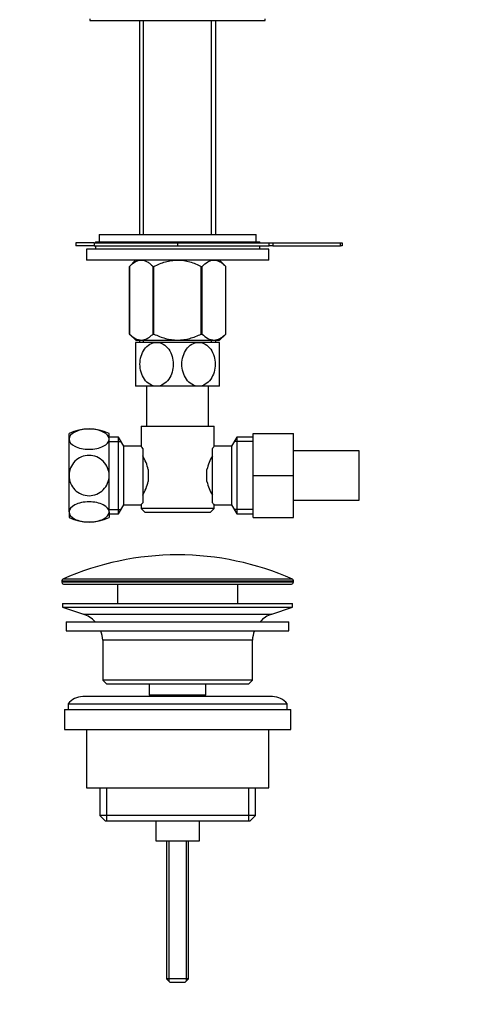
# Model space of a CAD drawing. Units: millimetres. Extents: x 0 to 1152, y 0 to 1721.
# Drawn here: x 537 to 662, y 843 to 1112 of the extents above; entities that cross this region are included whole.
import ezdxf
from ezdxf import colors
from ezdxf.entities.mleader import LeaderData, LeaderLine
from ezdxf.math import Vec2, Vec3

# ---------------------------------------------------------------- set-up
doc = ezdxf.new("R2010")
doc.units = ezdxf.units.MM
doc.layers.add('DV1_Défaut', color=7, linetype='Continuous')
doc.layers.add('Défaut', color=7, linetype='Continuous')

# ---------------------------------------------------------------- blocks, each defined once
blk = doc.blocks.new('_DOT')
at = {"color": 0}
blk.add_line((0, 0), (-1, 0), dxfattribs=at)
at = {"color": 0, "const_width": 0.333}
blk.add_lwpolyline([(-0.1665, 0, 1), (0.1665, 0, 1)], format="xyb", close=True, dxfattribs=at)
blk = doc.blocks.new('SE')
at = {"layer": 'DV1_Défaut', "color": 7, "linetype": 'Continuous'}
for p, q in [((556.61, 1112.24), (556.61, 1111.74)), ((556.61, 1111.74), (604.61, 1111.74)), ((570.13, 1111.74), (570.13, 1053.19)), ((571.29, 1053.19), (571.29, 1111.74)), ((589.92, 1053.19), (589.92, 1111.74)), ((591.08, 1053.19), (591.08, 1111.74)), ((604.61, 1111.74), (604.61, 1112.24)), ((557.71, 1050.94), (552.71, 1050.94)), ((552.71, 1050.94), (552.71, 1050.14)), ((557.71, 1050.94), (580.61, 1050.94)), ((557.71, 1050.94), (557.71, 1050.14)), ((558.11, 1051.19), (603.11, 1051.19)), ((558.11, 1051.19), (558.11, 1050.94)), ((559.11, 1053.19), (602.11, 1053.19)), ((559.11, 1053.19), (559.11, 1051.19)), ((580.61, 1050.94), (605.69, 1050.94)), ((580.61, 1050.94), (580.61, 1050.14)), ((602.11, 1051.19), (602.11, 1053.19)), ((603.11, 1050.94), (603.11, 1051.19)), ((605.69, 1050.14), (605.69, 1050.94)), ((605.69, 1050.94), (606.69, 1050.94)), ((606.69, 1050.94), (625.21, 1050.94)), ((606.69, 1050.94), (606.69, 1050.14)), ((625.21, 1050.14), (625.21, 1050.94)), ((625.21, 1050.94), (625.71, 1050.94)), ((625.71, 1050.94), (625.71, 1050.14)), ((557.71, 1050.14), (552.71, 1050.14)), ((605.61, 1049.19), (555.61, 1049.19)), ((555.61, 1049.19), (555.61, 1046.19)), ((557.71, 1050.14), (580.61, 1050.14)), ((558.11, 1050.14), (558.11, 1049.19)), ((580.61, 1050.14), (605.69, 1050.14)), ((603.11, 1049.19), (603.11, 1050.14)), ((605.61, 1046.19), (605.61, 1049.19)), ((606.69, 1050.14), (605.69, 1050.14)), ((606.69, 1050.14), (625.21, 1050.14)), ((625.71, 1050.14), (625.21, 1050.14)), ((605.61, 1046.19), (555.61, 1046.19)), ((569.11, 1046.19), (567.41, 1044.48)), ((593.81, 1044.48), (592.1, 1046.19)), ((567.41, 1025.97), (567.41, 1044.48)), ((567.41, 1044.48), (567.41, 1044.48)), ((567.41, 1044.48), (567.41, 1025.97)), ((573.89, 1025.97), (573.89, 1044.48)), ((573.89, 1044.48), (574.13, 1044.48)), ((574.13, 1025.97), (574.13, 1044.48)), ((587.09, 1025.97), (587.09, 1044.48)), ((587.09, 1044.48), (587.33, 1044.48)), ((587.33, 1025.97), (587.33, 1044.48)), ((593.81, 1025.97), (593.81, 1044.48)), ((593.81, 1044.48), (593.81, 1044.48)), ((593.81, 1025.97), (593.81, 1044.48)), ((567.41, 1025.97), (567.41, 1025.97)), ((567.41, 1025.97), (569.24, 1024.19)), ((591.97, 1024.19), (569.24, 1024.19)), ((570.13, 1024.19), (570.13, 1023.69)), ((571.29, 1023.69), (571.29, 1024.19)), ((573.89, 1025.97), (574.13, 1025.97)), ((587.09, 1025.97), (587.33, 1025.97)), ((589.92, 1023.69), (589.92, 1024.19)), ((591.08, 1023.69), (591.08, 1024.19)), ((591.97, 1024.19), (593.81, 1025.97)), ((593.81, 1025.97), (593.81, 1025.97)), ((574.86, 1023.69), (569.11, 1023.69)), ((569.11, 1023.69), (569.11, 1011.69)), ((586.36, 1023.69), (574.86, 1023.69)), ((592.11, 1023.69), (586.36, 1023.69)), ((592.11, 1011.69), (592.11, 1023.69)), ((574.86, 1011.69), (569.11, 1011.69)), ((572.11, 1011.69), (572.11, 1000.74)), ((586.36, 1011.69), (574.86, 1011.69)), ((592.11, 1011.69), (586.36, 1011.69)), ((589.11, 1000.74), (589.11, 1011.69)), ((570.61, 1000.74), (590.61, 1000.74)), ((570.61, 1000.74), (570.61, 995.23)), ((590.61, 995.24), (590.61, 1000.74)), ((550.86, 997.2), (550.86, 998.74)), ((550.86, 987.24), (550.86, 997.2)), ((561.86, 997.2), (561.86, 998.74)), ((564.41, 997.74), (561.86, 997.74)), ((561.86, 987.24), (561.86, 997.2)), ((564.41, 976.74), (564.41, 997.74)), ((565.86, 995.24), (564.41, 997.74)), ((596.8, 997.74), (595.36, 995.24)), ((596.8, 997.74), (596.8, 976.74)), ((601.36, 997.74), (596.8, 997.74)), ((601.36, 998.74), (612.36, 998.74)), ((601.36, 987.21), (601.36, 998.74)), ((612.36, 987.21), (612.36, 998.74)), ((561.86, 996.56), (565.1, 996.56)), ((565.86, 979.24), (565.86, 995.24)), ((570.62, 995.24), (565.86, 995.24)), ((571.06, 994.67), (571.06, 979.81)), ((590.16, 979.81), (590.16, 994.67)), ((595.36, 995.24), (590.61, 995.24)), ((595.36, 995.24), (595.36, 979.24)), ((601.36, 996.56), (596.12, 996.56)), ((630.36, 993.99), (612.36, 993.99)), ((630.36, 980.49), (630.36, 993.99)), ((550.86, 977.28), (550.86, 987.24)), ((561.86, 977.28), (561.86, 987.24)), ((572.56, 988.86), (572.56, 985.62)), ((588.66, 985.62), (588.66, 988.86)), ((601.36, 987.21), (612.36, 987.21)), ((601.36, 975.74), (601.36, 987.21)), ((612.36, 975.74), (612.36, 987.21)), ((564.41, 976.74), (565.86, 979.24)), ((565.86, 979.24), (570.61, 979.24)), ((570.61, 979.24), (570.61, 978.24)), ((590.61, 978.24), (570.61, 978.24)), ((570.61, 978.24), (571.61, 977.24)), ((589.61, 977.24), (590.61, 978.24)), ((590.6, 979.24), (595.36, 979.24)), ((590.61, 978.24), (590.61, 979.25)), ((595.36, 979.24), (596.8, 976.74)), ((612.36, 980.49), (630.36, 980.49)), ((550.86, 977.28), (550.86, 975.74)), ((561.86, 977.93), (565.1, 977.93)), ((561.86, 977.28), (561.86, 975.74)), ((561.86, 976.74), (564.41, 976.74)), ((571.61, 977.24), (589.61, 977.24)), ((601.36, 977.93), (596.12, 977.93)), ((596.8, 976.74), (601.36, 976.74)), ((601.36, 975.74), (612.36, 975.74)), ((548.86, 958.42), (612.36, 958.42)), ((548.86, 958.42), (548.86, 958.04)), ((612.36, 958.04), (548.86, 958.04)), ((612.06, 958.87), (549.15, 958.87)), ((549.36, 957.54), (611.86, 957.54)), ((564.11, 957.54), (564.11, 952.24)), ((597.11, 952.24), (597.11, 957.54)), ((612.36, 958.04), (612.36, 958.42)), ((549.11, 952.24), (612.11, 952.24)), ((549.11, 952.24), (549.11, 951.24)), ((549.11, 951.24), (612.11, 951.24)), ((549.11, 951.24), (554.79, 949.31)), ((606.42, 949.31), (612.11, 951.24)), ((612.11, 951.24), (612.11, 952.24)), ((554.79, 949.31), (606.42, 949.31)), ((550.11, 947.24), (611.11, 947.24)), ((550.11, 947.24), (550.11, 944.74)), ((611.11, 944.74), (611.11, 947.24)), ((550.11, 944.74), (611.11, 944.74)), ((560.11, 942.24), (601.11, 942.24)), ((560.11, 942.24), (560.11, 931.24)), ((601.11, 931.24), (601.11, 942.24)), ((601.11, 931.24), (560.11, 931.24)), ((560.11, 931.24), (561.11, 930.24)), ((561.11, 930.24), (600.11, 930.24)), ((572.86, 930.24), (572.86, 927.24)), ((588.36, 927.24), (588.36, 930.24)), ((600.11, 930.24), (601.11, 931.24)), ((572.86, 927.24), (588.36, 927.24)), ((572.86, 927.24), (573.32, 926.74)), ((587.89, 926.74), (588.36, 927.24)), ((550.61, 924.74), (610.61, 924.74)), ((550.61, 924.74), (550.61, 923.24)), ((606.61, 926.74), (554.61, 926.74)), ((610.61, 923.24), (610.61, 924.74)), ((549.61, 923.24), (611.61, 923.24)), ((549.61, 923.24), (549.61, 917.74)), ((611.61, 917.74), (611.61, 923.24)), ((549.61, 917.74), (611.61, 917.74)), ((555.61, 917.74), (555.61, 901.74)), ((605.61, 901.74), (605.61, 917.74)), ((555.61, 901.74), (605.61, 901.74)), ((559.26, 901.74), (559.26, 894.24)), ((561.13, 901.74), (561.13, 892.74)), ((600.08, 901.74), (600.08, 892.74)), ((601.96, 894.24), (601.96, 901.74)), ((601.96, 894.24), (559.26, 894.24)), ((559.26, 894.24), (560.76, 892.74)), ((560.76, 892.74), (600.46, 892.74)), ((574.61, 892.74), (574.61, 887.24)), ((586.61, 887.24), (586.61, 892.74)), ((600.46, 892.74), (601.96, 894.24)), ((574.61, 887.24), (586.61, 887.24)), ((577.61, 887.24), (577.61, 849.54)), ((578.22, 887.24), (578.22, 848.93)), ((582.99, 887.24), (582.99, 848.93)), ((583.61, 849.54), (583.61, 887.24)), ((583.61, 849.54), (577.61, 849.54)), ((577.61, 849.54), (578.61, 848.54)), ((582.61, 848.54), (583.61, 849.54)), ((582.61, 848.54), (578.61, 848.54))]:
    blk.add_line(p, q, dxfattribs=at)
for centre, radius, start, end in [((556.36, 987.27), 12.72, 64.3915, 115.6085), ((633.03, 961.3), 54.33, 141.3347, 142.1007), ((559.92, 986.01), 12.96, 12.708, 30.7133), ((601.22, 986.04), 12.88, 149.2324, 167.3464), ((559.99, 988.44), 12.88, 329.2324, 347.3464), ((601.3, 988.47), 12.96, 192.708, 210.7133), ((632.98, 1013.14), 54.26, 217.8988, 218.6657), ((556.36, 987.22), 12.72, 244.3915, 295.6085), ((580.61, 888.02), 77.52, 90, 113.9367), ((580.61, 888.02), 77.52, 66.0633, 90), ((549.36, 958.42), 0.5, 113.9367, 180), ((549.36, 958.04), 0.5, 180, 270), ((611.86, 958.04), 0.5, 270, 0), ((611.86, 958.42), 0.5, 0, 66.0633), ((552.26, 941.87), 7.85, 43.0992, 71.2375), ((608.95, 941.87), 7.85, 108.7625, 136.9008), ((552.26, 941.87), 7.85, 2.6706, 21.4032), ((608.95, 941.87), 7.85, 158.5968, 177.3294), ((554.61, 921.74), 5, 90, 143.1301), ((606.61, 921.74), 5, 36.8699, 90)]:
    blk.add_arc(centre, radius, start, end, dxfattribs=at)
for points, knots in [([(567.41, 1044.48), (567.91, 1044.98), (568.43, 1045.4), (569.24, 1045.85), (569.51, 1045.97), (570.07, 1046.14), (570.35, 1046.18), (571.2, 1046.19), (571.76, 1046.02), (572.58, 1045.57), (572.85, 1045.38), (573.37, 1044.97), (573.63, 1044.73), (573.89, 1044.48)], [0, 0, 0, 0, 0.25, 0.25, 0.375, 0.375, 0.5, 0.5, 0.75, 0.75, 0.875, 0.875, 1, 1, 1, 1]), ([(574.13, 1044.48), (574.63, 1044.73), (575.15, 1044.96), (576.2, 1045.38), (576.73, 1045.56), (577.81, 1045.86), (578.36, 1045.98), (579.2, 1046.1), (579.48, 1046.13), (580.04, 1046.17), (580.33, 1046.18), (581.75, 1046.18), (582.85, 1046.01), (584.48, 1045.56), (585.02, 1045.38), (586.07, 1044.96), (586.58, 1044.73), (587.09, 1044.48)], [0, 0, 0, 0, 0.125, 0.125, 0.25, 0.25, 0.375, 0.375, 0.4375, 0.4375, 0.5, 0.5, 0.75, 0.75, 0.875, 0.875, 1, 1, 1, 1]), ([(587.33, 1044.48), (587.83, 1044.98), (588.35, 1045.4), (589.16, 1045.85), (589.43, 1045.97), (589.99, 1046.14), (590.27, 1046.18), (591.12, 1046.19), (591.67, 1046.02), (592.5, 1045.57), (592.76, 1045.38), (593.29, 1044.97), (593.55, 1044.73), (593.81, 1044.48)], [0, 0, 0, 0, 0.25, 0.25, 0.375, 0.375, 0.5, 0.5, 0.75, 0.75, 0.875, 0.875, 1, 1, 1, 1]), ([(567.41, 1025.97), (567.92, 1025.48), (568.44, 1025.07), (569.25, 1024.64), (569.52, 1024.52), (569.94, 1024.41), (570.08, 1024.38), (570.36, 1024.33), (570.5, 1024.32), (571.21, 1024.32), (571.76, 1024.49), (572.57, 1024.92), (572.84, 1025.1), (573.37, 1025.5), (573.63, 1025.72), (573.89, 1025.97)], [0, 0, 0, 0, 0.25, 0.25, 0.375, 0.375, 0.4375, 0.4375, 0.5, 0.5, 0.75, 0.75, 0.875, 0.875, 1, 1, 1, 1]), ([(574.13, 1025.97), (574.63, 1025.73), (575.15, 1025.5), (576.21, 1025.1), (576.74, 1024.92), (577.82, 1024.63), (578.37, 1024.52), (579.2, 1024.4), (579.48, 1024.37), (580.04, 1024.33), (580.32, 1024.32), (581.74, 1024.32), (582.85, 1024.49), (584.47, 1024.92), (585.01, 1025.1), (586.07, 1025.5), (586.58, 1025.73), (587.09, 1025.97)], [0, 0, 0, 0, 0.125, 0.125, 0.25, 0.25, 0.375, 0.375, 0.4375, 0.4375, 0.5, 0.5, 0.75, 0.75, 0.875, 0.875, 1, 1, 1, 1]), ([(587.33, 1025.97), (587.84, 1025.48), (588.36, 1025.07), (589.16, 1024.64), (589.44, 1024.52), (589.85, 1024.41), (589.99, 1024.38), (590.28, 1024.33), (590.42, 1024.32), (591.13, 1024.32), (591.68, 1024.49), (592.49, 1024.92), (592.76, 1025.1), (593.29, 1025.5), (593.55, 1025.72), (593.81, 1025.97)], [0, 0, 0, 0, 0.25, 0.25, 0.375, 0.375, 0.4375, 0.4375, 0.5, 0.5, 0.75, 0.75, 0.875, 0.875, 1, 1, 1, 1]), ([(574.86, 1011.69), (574.22, 1011.69), (573.58, 1011.87), (572.43, 1012.55), (571.93, 1013.03), (570.71, 1014.74), (570.29, 1016.23), (570.3, 1019.2), (570.72, 1020.65), (571.95, 1022.37), (572.44, 1022.84), (573.59, 1023.51), (574.22, 1023.69), (574.86, 1023.69)], [0, 0, 0, 0, 0.125, 0.125, 0.25, 0.25, 0.5, 0.5, 0.75, 0.75, 0.875, 0.875, 1, 1, 1, 1]), ([(574.86, 1023.69), (575.49, 1023.69), (576.13, 1023.51), (577.27, 1022.84), (577.78, 1022.36), (579, 1020.64), (579.42, 1019.15), (579.42, 1016.21), (578.99, 1014.72), (577.77, 1013.02), (577.27, 1012.54), (576.13, 1011.88), (575.49, 1011.69), (574.86, 1011.69)], [0, 0, 0, 0, 0.125, 0.125, 0.25, 0.25, 0.5, 0.5, 0.75, 0.75, 0.875, 0.875, 1, 1, 1, 1]), ([(586.36, 1011.69), (585.72, 1011.69), (585.08, 1011.87), (583.93, 1012.55), (583.43, 1013.03), (582.21, 1014.74), (581.79, 1016.23), (581.79, 1019.17), (582.23, 1020.66), (583.44, 1022.36), (583.94, 1022.84), (585.08, 1023.5), (585.72, 1023.69), (586.36, 1023.69)], [0, 0, 0, 0, 0.125, 0.125, 0.25, 0.25, 0.5, 0.5, 0.75, 0.75, 0.875, 0.875, 1, 1, 1, 1]), ([(586.36, 1023.69), (586.99, 1023.69), (587.64, 1023.51), (588.78, 1022.84), (589.28, 1022.35), (590.49, 1020.65), (590.92, 1019.16), (590.92, 1016.21), (590.49, 1014.73), (589.28, 1013.03), (588.77, 1012.54), (587.63, 1011.87), (586.99, 1011.69), (586.36, 1011.69)], [0, 0, 0, 0, 0.125, 0.125, 0.25, 0.25, 0.5, 0.5, 0.75, 0.75, 0.875, 0.875, 1, 1, 1, 1]), ([(561.86, 997.2), (561.86, 997.93), (561.26, 998.64), (559.23, 999.65), (557.79, 999.95), (554.92, 999.95), (553.49, 999.66), (551.44, 998.63), (550.86, 997.92), (550.86, 997.2)], [0, 0, 0, 0, 0.25, 0.25, 0.5, 0.5, 0.75, 0.75, 1, 1, 1, 1]), ([(550.86, 997.2), (550.86, 996.48), (551.45, 995.76), (553.48, 994.75), (554.9, 994.45), (557.8, 994.45), (559.23, 994.74), (561.26, 995.76), (561.86, 996.47), (561.86, 997.2)], [0, 0, 0, 0, 0.25, 0.25, 0.5, 0.5, 0.75, 0.75, 1, 1, 1, 1]), ([(571.06, 994.67), (570.91, 994.85), (570.8, 995), (570.68, 995.14), (570.66, 995.18), (570.62, 995.23), (570.61, 995.24), (570.61, 995.24), (570.61, 995.24), (570.61, 995.24)], [0, 0, 0, 0, 0.499462, 0.499462, 0.749193, 0.749193, 0.998924, 0.998924, 1, 1, 1, 1]), ([(561.86, 987.24), (561.86, 988.69), (561.26, 990.12), (559.23, 992.15), (557.79, 992.75), (554.92, 992.75), (553.49, 992.16), (551.44, 990.11), (550.86, 988.68), (550.86, 987.24)], [0, 0, 0, 0, 0.25, 0.25, 0.5, 0.5, 0.75, 0.75, 1, 1, 1, 1]), ([(550.86, 987.24), (550.86, 985.8), (551.45, 984.37), (553.48, 982.34), (554.9, 981.74), (557.8, 981.73), (559.23, 982.33), (561.26, 984.36), (561.86, 985.79), (561.86, 987.24)], [0, 0, 0, 0, 0.25, 0.25, 0.5, 0.5, 0.75, 0.75, 1, 1, 1, 1]), ([(561.86, 977.28), (561.86, 978.01), (561.26, 978.72), (559.23, 979.74), (557.79, 980.03), (554.92, 980.03), (553.49, 979.74), (551.44, 978.71), (550.86, 978), (550.86, 977.28)], [0, 0, 0, 0, 0.25, 0.25, 0.5, 0.5, 0.75, 0.75, 1, 1, 1, 1]), ([(570.61, 979.24), (570.61, 979.24), (570.61, 979.24), (570.61, 979.24), (570.65, 979.29), (570.8, 979.48), (570.91, 979.63), (571.06, 979.81)], [0, 0, 0, 0, 0.003865, 0.003865, 0.501933, 0.501933, 1, 1, 1, 1]), ([(550.86, 977.28), (550.86, 976.56), (551.45, 975.84), (553.48, 974.83), (554.9, 974.53), (557.8, 974.53), (559.23, 974.83), (561.26, 975.84), (561.86, 976.55), (561.86, 977.28)], [0, 0, 0, 0, 0.25, 0.25, 0.5, 0.5, 0.75, 0.75, 1, 1, 1, 1])]:
    blk.add_open_spline(points, degree=3, knots=knots, dxfattribs=at)

msp = doc.modelspace()

# ---------------------------------------------------------------- block references
at = {"layer": 'Défaut'}
msp.add_blockref('SE', (0, 0), dxfattribs=at)

# ---------------------------------------------------------------- leaders
at = {"layer": 'Défaut', "color": 7, "linetype": 'Continuous'}
ml = msp.add_multileader_mtext('Standard', dxfattribs=at)
ml.set_content('{\\pxsm0.9;\\fSolid Edge ISO|b1||i0||c0|p34;\\W1.;16/06/2021\\P}', color=256)
ml.set_leader_properties()
ml.set_arrow_properties(name='DOT')
ml.build(insert=Vec2(0, 0))
ml.multileader.update_dxf_attribs({"leader_type": 0, "dogleg_length": 0, "arrow_head_size": 12})
ctx = ml.context
ctx.base_point, ctx.char_height, ctx.arrow_head_size, ctx.landing_gap_size = Vec3(946.62, 1714.37), 12, 12, 4.2
notes = []
notes.append((ctx, [(0, (0, 0, 0), (0, 0), (1, 0), 1, [])]))
ctx.mtext.insert = Vec3(948.62, 1720.49)
for ctx, leaders in notes:
    for number, flags, end, landing, length, lines in leaders:
        leader = LeaderData()
        leader.index, (leader.has_last_leader_line, leader.has_dogleg_vector, leader.attachment_direction) = number, flags
        leader.last_leader_point, leader.dogleg_vector, leader.dogleg_length = Vec3(end), Vec3(landing), length
        for number, points, colour, breaks in lines:
            line = LeaderLine()
            line.index, line.vertices, line.color, line.breaks = number, Vec3.list(points), colors.encode_raw_color(colour), breaks
            leader.lines.append(line)
        ctx.leaders.append(leader)

doc.saveas('drawing.dxf')
